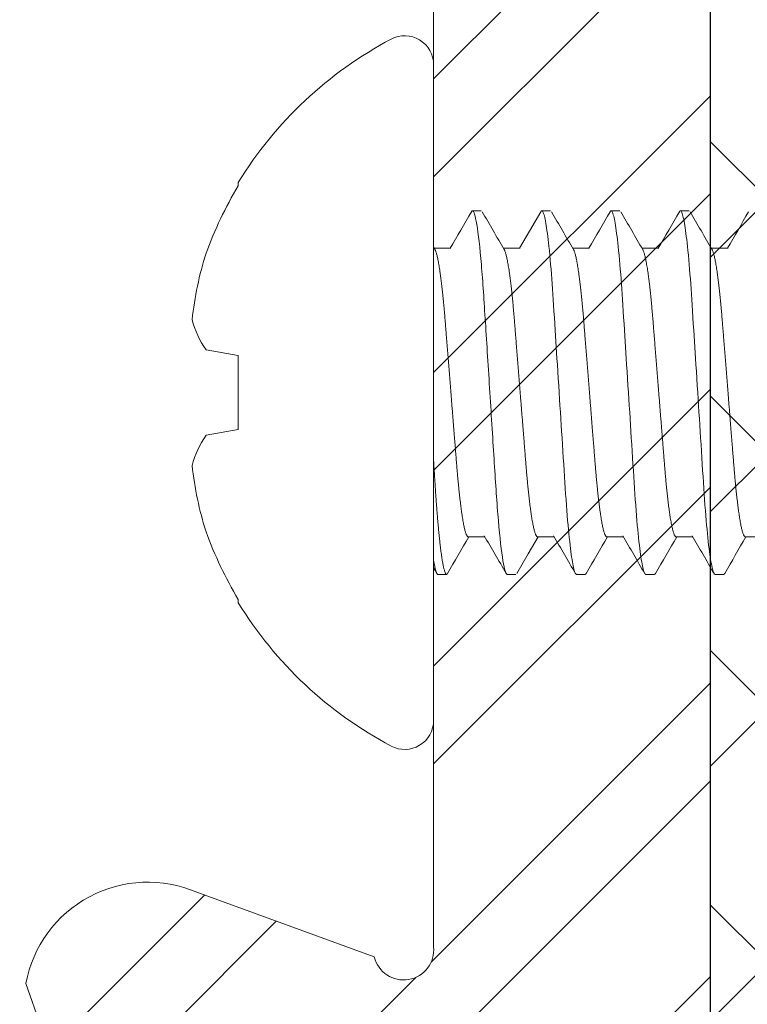
# Model space of a CAD drawing. Units: inches. Extents: x 7 to 136, y 6 to 20.
# Drawn here: x 52 to 52, y 13 to 13 of the extents above; entities that cross this region are included whole.
import ezdxf
from ezdxf import colors
from ezdxf.entities.mleader import LeaderData, LeaderLine
from ezdxf.math import Vec2, Vec3

# ---------------------------------------------------------------- set-up
doc = ezdxf.new("R2010")
doc.units = ezdxf.units.IN
doc.header["$MEASUREMENT"] = 0
doc.layers.add('Dimensions', color=6, linetype='Continuous')
doc.styles.add('STXT', font='arial.ttf', dxfattribs={"height": 4.5})

# ---------------------------------------------------------------- blocks, each defined once
blk = doc.blocks.new('panel screw')
at = {"color": 1, "linetype": 'ByBlock', "lineweight": 15}
blk.add_line((1459.2739988514, 918.0980280547574), (1459.2739988514, 917.8018203214369), dxfattribs=at)
at = {"color": 2, "linetype": 'ByBlock', "lineweight": 15}
for p, q in [((1459.185790896641, 918.0448178935085), (1459.185790896641, 918.043329027344)), ((1459.295504710084, 918.0320061891607), (1459.291594554168, 918.0320061891607)), ((1459.326785961999, 918.0320061891607), (1459.322875803791, 918.0320061891607)), ((1459.358067213914, 918.0320061891607), (1459.354157051119, 918.0320061891607)), ((1459.389348461245, 918.0320061891607), (1459.385438307621, 918.0320061891607)), ((1459.281819163803, 918.0150747149992), (1459.274286350825, 918.0150747149992)), ((1459.313100415147, 918.0150747149992), (1459.305567620144, 918.0150747149992)), ((1459.344381662475, 918.0150747149992), (1459.336848849118, 918.0150747149992)), ((1459.375662909802, 918.0150747149992), (1459.368130096449, 918.0150747149992)), ((1459.406944166305, 918.0150747149992), (1459.399411352952, 918.0150747149992)), ((1459.171297638026, 917.9692234359154), (1459.185790896641, 917.9666678833828)), ((1459.185790896641, 917.9666678833828), (1459.185790896641, 917.9331804928106)), ((1459.185790896641, 917.9331804928106), (1459.171297638026, 917.9306249402789)), ((1459.28963947621, 917.8847736611942), (1459.297172290713, 917.8847736611942)), ((1459.320920726979, 917.8847736611942), (1459.328453521983, 917.8847736611942)), ((1459.352201978894, 917.8847736611942), (1459.359734792251, 917.8847736611942)), ((1459.383483226222, 917.8847736611942), (1459.391016039579, 917.8847736611942)), ((1459.414764473549, 917.8847736611942), (1459.422297286907, 917.8847736611942)), ((1459.2759539295, 917.8678421870336), (1459.279864085845, 917.8678421870336)), ((1459.307235180127, 917.8678421870336), (1459.311145336043, 917.8678421870336)), ((1459.338516427455, 917.8678421870336), (1459.342426585663, 917.8678421870336)), ((1459.369797683958, 917.8678421870336), (1459.373707837578, 917.8678421870336)), ((1459.401078931285, 917.8678421870336), (1459.404989084909, 917.8678421870336)), ((1459.185790896641, 917.8565193488494), (1459.185790896641, 917.8550304826858))]:
    blk.add_line(p, q, dxfattribs=at)
at = {"color": 2, "linetype": 'ByBlock', "lineweight": 15, "flags": 128}
for points in [[(1459.322412438734, 918.0315968324367), (1459.317282734606, 918.0227617906821), (1459.312812664339, 918.0150747149992)], [(1459.274592454327, 918.0145487485452), (1459.2740760864, 918.0154360046754), (1459.274002443683, 918.0155625654825)], [(1459.311608698801, 917.8682515437567), (1459.31673840752, 917.8770865855113), (1459.321208477788, 917.8847736611942)], [(1459.273996448832, 917.8708260785088), (1459.274035713242, 917.8707584350459), (1459.274734195693, 917.869554965001), (1459.275490492761, 917.8682516722174)]]:
    blk.add_lwpolyline(points, dxfattribs=at)
at = {"color": 1, "linetype": 'ByBlock', "lineweight": 15, "flags": 128}
for points in [[(1459.322412067118, 918.0315853077236), (1459.322538237957, 918.031785898298), (1459.322709429503, 918.0319515935826), (1459.322875803791, 918.0320061891607), (1459.323029639447, 918.0319594480052), (1459.323187608767, 918.0318176830178), (1459.323349523653, 918.0315788021326), (1459.323515177646, 918.0312409977305), (1459.323684332179, 918.0308027741685), (1459.323856734922, 918.0302629936568), (1459.324032119774, 918.0296208670825), (1459.324195259618, 918.028941982544), (1459.324360427298, 918.0281767177084), (1459.324527384244, 918.0273253111454), (1459.324695864361, 918.0263883042207), (1459.324865615316, 918.0253664998127), (1459.325036366427, 918.0242610081832), (1459.325207842419, 918.0230732056925), (1459.325379768023, 918.0218047577337), (1459.325551863378, 918.0204575866219), (1459.325723839447, 918.0190338807688), (1459.325895425547, 918.0175360809171), (1459.326066341819, 918.0159668572041), (1459.326266537839, 918.0140296592981), (1459.326464981295, 918.0120023557492), (1459.326661240924, 918.0098903740009), (1459.326854908417, 918.0076994442943), (1459.32703151364, 918.0056063094898), (1459.32720526521, 918.0034555511174), (1459.327375883273, 918.001252179125), (1459.327543106316, 917.9990012768649), (1459.327706695771, 917.9967079827438), (1459.32786643142, 917.9943774351705), (1459.328022106809, 917.9920147679632), (1459.328190330009, 917.9893753103534), (1459.328362792392, 917.9866600337082), (1459.328540090381, 917.9838686719322), (1459.328721944123, 917.9810055812022), (1459.328908046224, 917.9780755856555), (1459.329066134829, 917.9755866145615), (1459.329226737587, 917.9730581304921), (1459.329389625098, 917.9704936133412), (1459.329554567972, 917.9678967265181), (1459.329721327642, 917.9652713008891), (1459.329889642595, 917.9626213118381), (1459.330089664276, 917.9594721712483), (1459.330291053138, 917.9563015359445), (1459.330493354988, 917.9531164806986), (1459.330696115623, 917.9499241880967), (1459.330883809711, 917.9469691786571), (1459.331071136774, 917.9440199103565), (1459.331257734364, 917.941082086767), (1459.331443249219, 917.938161339207), (1459.331627328072, 917.9352631868751), (1459.331809631425, 917.9323930078954), (1459.331989828945, 917.9295560026112), (1459.332185230647, 917.9264795716317), (1459.332377301558, 917.9234556418705), (1459.332565656303, 917.9204901591993), (1459.332749950787, 917.9175886496978), (1459.332929854685, 917.9147561990148), (1459.333105083548, 917.9119974317164), (1459.333275366698, 917.9093164929373), (1459.333444112912, 917.9066992176477), (1459.333617740613, 917.9041183057661), (1459.333796135103, 917.9015798545624), (1459.333975717851, 917.8991346700395), (1459.33415932874, 917.8967435213754), (1459.334346646629, 917.894412831577), (1459.334537327417, 917.8921489318991), (1459.334716492667, 917.8901183205007), (1459.334897905974, 917.88815497636), (1459.335081246183, 917.8862634689876), (1459.335266173792, 917.8844481522674), (1459.335452335534, 917.8827131323369), (1459.335639387326, 917.8810622400633), (1459.335826962131, 917.8794990080996), (1459.335999057483, 917.8781457901841), (1459.336171006027, 917.8768711348457), (1459.336342527899, 917.8756769873389), (1459.336513343238, 917.874565026822), (1459.336683185949, 917.8735366571809), (1459.336851776177, 917.8725930116179), (1459.337018856997, 917.8717349067738), (1459.337184171487, 917.8709629161303), (1459.337347481083, 917.8702773057839), (1459.337508542623, 917.8696780482069), (1459.337667140484, 917.8691648681288), (1459.337823059032, 917.8687372241802), (1459.33800310974, 917.8683418971441), (1459.338178866208, 917.8680624778954), (1459.338350053167, 917.8678967826108), (1459.338516427455, 917.8678421870336), (1459.338516427455, 917.8678421870336)], [(1459.353693135519, 918.0315850232755), (1459.353819485284, 918.031785898298), (1459.353990676831, 918.0319515935826), (1459.354157051119, 918.0320061891607), (1459.354310891362, 918.0319594480052), (1459.354468860685, 918.0318176830178), (1459.354630775568, 918.0315788021326), (1459.354796424974, 918.0312409977305), (1459.354965579507, 918.0308027741685), (1459.355137982249, 918.0302629936568), (1459.355313367101, 918.0296208670825), (1459.355476511533, 918.028941982544), (1459.3556416838, 918.0281767177084), (1459.355808636159, 918.0273253111454), (1459.355977111689, 918.0263883042207), (1459.356146862643, 918.0253664998127), (1459.356317613754, 918.0242610081832), (1459.356489089747, 918.0230732056925), (1459.35666101535, 918.0218047577337), (1459.356833115293, 918.0204575866219), (1459.35700509595, 918.0190338807688), (1459.35717668205, 918.0175360809171), (1459.357347589146, 918.0159668572041), (1459.357547785166, 918.0140296592981), (1459.357746228623, 918.0120023557492), (1459.357942488256, 918.0098903740009), (1459.358136160332, 918.0076994442943), (1459.358312765555, 918.0056063094898), (1459.358486517129, 918.0034555511174), (1459.3586571306, 918.001252179125), (1459.358824358231, 917.9990012768649), (1459.358987943098, 917.9967079827438), (1459.359147683335, 917.9943774351705), (1459.359303358728, 917.9920147679632), (1459.359471577336, 917.9893753103534), (1459.359644044307, 917.9866600337082), (1459.359821337712, 917.9838686719322), (1459.36000319145, 917.9810055812022), (1459.360189293551, 917.9780755856555), (1459.360347382157, 917.9755866145615), (1459.360507984915, 917.9730581304921), (1459.360670872426, 917.9704936133412), (1459.3608358153, 917.9678967265181), (1459.361002574969, 917.9652713008891), (1459.36117089451, 917.9626213118381), (1459.361370916191, 917.9594721712483), (1459.361572305053, 917.9563015359445), (1459.361774602316, 917.9531164806986), (1459.361977367538, 917.9499241880967), (1459.362165057042, 917.9469691786571), (1459.362352388689, 917.9440199103565), (1459.362538986279, 917.941082086767), (1459.362724501138, 917.938161339207), (1459.362908575404, 917.9352631868751), (1459.363090878753, 917.9323930078954), (1459.363271080863, 917.9295560026112), (1459.363466477975, 917.9264795716317), (1459.363658553477, 917.9234556418705), (1459.36384690363, 917.9204901591993), (1459.364031198114, 917.9175886496978), (1459.3642111066, 917.9147561990148), (1459.364386335466, 917.9119974317164), (1459.364556618613, 917.9093164929373), (1459.364725360239, 917.9066992176477), (1459.364898992528, 917.9041183057661), (1459.365077387018, 917.9015798545624), (1459.365256965179, 917.8991346700395), (1459.365440580656, 917.8967435213754), (1459.365627903131, 917.894412831577), (1459.365818574744, 917.8921489318991), (1459.365997739995, 917.8901183205007), (1459.366179153301, 917.88815497636), (1459.366362493511, 917.8862634689876), (1459.366547421119, 917.8844481522674), (1459.366733587449, 917.8827131323369), (1459.366920634653, 917.8810622400633), (1459.367108214046, 917.8794990080996), (1459.36728030481, 917.8781457901841), (1459.367452257942, 917.8768711348457), (1459.367623779814, 917.8756769873389), (1459.367794595153, 917.874565026822), (1459.367964437864, 917.8735366571809), (1459.368133023505, 917.8725930116179), (1459.368300104325, 917.8717349067738), (1459.368465423402, 917.8709629161303), (1459.368628732998, 917.8702773057839), (1459.368789794538, 917.8696780482069), (1459.368948387812, 917.8691648681288), (1459.369104310947, 917.8687372241802), (1459.369284357068, 917.8683418971441), (1459.369460118123, 917.8680624778954), (1459.369631300495, 917.8678967826108), (1459.369797683958, 917.8678421870336), (1459.369797683958, 917.8678421870336)], [(1459.384974382847, 918.0315850232755), (1459.385100741787, 918.031785898298), (1459.385271924159, 918.0319515935826), (1459.385438307621, 918.0320061891607), (1459.385592138689, 918.0319594480052), (1459.385750108013, 918.0318176830178), (1459.385912022895, 918.0315788021326), (1459.386077672301, 918.0312409977305), (1459.386246826834, 918.0308027741685), (1459.386419238752, 918.0302629936568), (1459.386594623604, 918.0296208670825), (1459.386757758861, 918.028941982544), (1459.386922931128, 918.0281767177084), (1459.387089883487, 918.0273253111454), (1459.387258368191, 918.0263883042207), (1459.387428119149, 918.0253664998127), (1459.387598870257, 918.0242610081832), (1459.387770346249, 918.0230732056925), (1459.387942271853, 918.0218047577337), (1459.38811436262, 918.0204575866219), (1459.388286343277, 918.0190338807688), (1459.388457929377, 918.0175360809171), (1459.388628845652, 918.0159668572041), (1459.388829041673, 918.0140296592981), (1459.389027485126, 918.0120023557492), (1459.389223744758, 918.0098903740009), (1459.389417407659, 918.0076994442943), (1459.389594012882, 918.0056063094898), (1459.389767764456, 918.0034555511174), (1459.389938387107, 918.001252179125), (1459.390105605562, 917.9990012768649), (1459.390269199605, 917.9967079827438), (1459.390428930663, 917.9943774351705), (1459.390584606055, 917.9920147679632), (1459.390752824664, 917.9893753103534), (1459.390925291635, 917.9866600337082), (1459.391102594214, 917.9838686719322), (1459.391284438778, 917.9810055812022), (1459.391470550057, 917.9780755856555), (1459.391628638663, 917.9755866145615), (1459.391789232242, 917.9730581304921), (1459.391952119753, 917.9704936133412), (1459.392117071802, 917.9678967265181), (1459.392283822297, 917.9652713008891), (1459.392452141838, 917.9626213118381), (1459.392652163519, 917.9594721712483), (1459.392853552381, 917.9563015359445), (1459.393055858818, 917.9531164806986), (1459.393258614866, 917.9499241880967), (1459.39344630437, 917.9469691786571), (1459.393633636017, 917.9440199103565), (1459.39382023361, 917.941082086767), (1459.394005748465, 917.938161339207), (1459.394189831906, 917.9352631868751), (1459.394372135255, 917.9323930078954), (1459.394552328191, 917.9295560026112), (1459.394747734477, 917.9264795716317), (1459.394939800804, 917.9234556418705), (1459.395128160133, 917.9204901591993), (1459.395312445442, 917.9175886496978), (1459.395492353928, 917.9147561990148), (1459.395667582794, 917.9119974317164), (1459.395837865941, 917.9093164929373), (1459.396006607567, 917.9066992176477), (1459.396180239855, 917.9041183057661), (1459.396358634345, 917.9015798545624), (1459.396538221681, 917.8991346700395), (1459.396721827987, 917.8967435213754), (1459.396909150459, 917.894412831577), (1459.397099831247, 917.8921489318991), (1459.397278996501, 917.8901183205007), (1459.397460409804, 917.88815497636), (1459.397643750013, 917.8862634689876), (1459.397828668447, 917.8844481522674), (1459.398014834776, 917.8827131323369), (1459.398201891156, 917.8810622400633), (1459.398389461374, 917.8794990080996), (1459.398561561316, 917.8781457901841), (1459.39873350527, 917.8768711348457), (1459.398905027141, 917.8756769873389), (1459.399075842481, 917.874565026822), (1459.399245685196, 917.8735366571809), (1459.399414270832, 917.8725930116179), (1459.399581360827, 917.8717349067738), (1459.39974667073, 917.8709629161303), (1459.399909980326, 917.8702773057839), (1459.40007104187, 917.8696780482069), (1459.400229644314, 917.8691648681288), (1459.400385558274, 917.8687372241802), (1459.400565604396, 917.8683418971441), (1459.400741365454, 917.8680624778954), (1459.400912556997, 917.8678967826108), (1459.401078931285, 917.8678421870336), (1459.401078931285, 917.8678421870336)]]:
    blk.add_lwpolyline(points, dxfattribs=at)
at = {"color": 2, "linetype": 'ByBlock', "lineweight": 15}
for centre, radius, start, end in [((1459.339669298526, 917.9499241880967), 0.1807854471265793, 117.9937739970491, 148.338702843768), ((1459.260941718057, 918.0980280547574), 0.01305713333961574, 0, 117.9937739970491), ((1459.341914897515, 917.9503676908516), 0.1817044685785391, 149.2290478843925, 159.8813209199853), ((1446.118101535601, 925.6742266618203), 15.22952727310718, 329.8069821096272, 329.8788698534686), ((1472.447342812615, 925.6616782207811), 15.20449931688157, 210.1211796371692, 210.195477559664), ((1471.736267982091, 925.2303396425768), 14.3459277159761, 210.1189565545044, 210.1977038827485), ((1446.836639253099, 925.2930909037796), 14.47086548870956, 329.8051206835196, 329.8807768795739), ((1471.784729863852, 925.2403261529516), 14.36579991678902, 210.1190260298234, 210.1976626817951), ((1446.868541195261, 925.2927268004014), 14.47014589073238, 329.8051307018137, 329.8807906508993), ((1471.816011111161, 925.2403261529398), 14.3657999167649, 210.1190260298234, 210.1976626817951), ((1446.898566213309, 925.2934636348136), 14.47160226000639, 329.8051107100187, 329.8807630634176), ((1459.315470836136, 917.9668793371375), 0.1513302691722614, 162.3083150129243, 173.9388424966067), ((1459.20670271101, 917.9938892358332), 0.04314997789143756, 194.811623924946, 214.8639337444254), ((1459.20670271101, 917.9059591403611), 0.04314997789143582, 145.1360662555746, 165.1883760750541), ((1459.315470836136, 917.9329690390568), 0.1513302691722576, 186.0611575033932, 197.6916849870757), ((1459.341914897515, 917.9494806853418), 0.181704468578535, 200.1186790800147, 210.7709521155673), ((1471.794099168044, 910.6086647674892), 14.46706890995907, 149.8051107563535, 149.8807868067692), ((1446.886660248088, 910.6630633005407), 14.35875722201707, 30.11899173464988, 30.19766870246356), ((1446.186678327362, 910.2381701554959), 15.20449931671448, 30.12117963716923, 30.19547755966398), ((1471.870911405662, 910.6003849802464), 14.4835495008893, 149.8051519859469, 149.880762573689), ((1446.917310283177, 910.644519808583), 14.39566611301, 30.11907711706695, 30.19757138887175), ((1471.891730841089, 910.6064564594162), 14.47145353612306, 149.8050965941075, 149.8807703992023), ((1446.959373125319, 910.6507843522404), 14.38319666150059, 30.11904309190261, 30.19760541401624), ((1471.934742094098, 910.5996411950209), 14.48501969924563, 149.8051320309602, 149.8807349625368), ((1459.339669298526, 917.9499241880967), 0.1807854471265793, 211.661297156232, 242.0062260029508), ((1459.260941718057, 917.8018203214369), 0.01305713333961574, 242.0062260029508, 0)]:
    blk.add_arc(centre, radius, start, end, dxfattribs=at)
for points, knots in [([(1459.291130684447, 918.0315850966817), (1459.29117290947, 918.0316566062093), (1459.291273392937, 918.0318267784205), (1459.291428304088, 918.0319723180619), (1459.291539307003, 918.0319949333334), (1459.291594554168, 918.0320061891607)], [0, 0, 0, 0, 0.2668913955627747, 0.6351251471334943, 1, 1, 1, 1]), ([(1459.342426585663, 917.8678421870336), (1459.342477674571, 917.8678516122964), (1459.342580289838, 917.8678705435268), (1459.342734113819, 917.8680075533248), (1459.342837721808, 917.8681717684949), (1459.342887620085, 917.8682508555776)], [0, 0, 0, 0, 0.3394947371477725, 0.6818964144391925, 1, 1, 1, 1]), ([(1459.373707837578, 917.8678421870336), (1459.373758927108, 917.8678516122936), (1459.373861543612, 917.8678705435186), (1459.374015358429, 917.8680075533475), (1459.374118971347, 917.8681717684967), (1459.374168872, 917.8682508555776)], [0, 0, 0, 0, 0.339494736966641, 0.6818963823787633, 0.9999999999999999, 0.9999999999999999, 0.9999999999999999, 0.9999999999999999]), ([(1459.404989084909, 917.8678421870336), (1459.405040174435, 917.8678516122936), (1459.40514279094, 917.8678705435186), (1459.405296605757, 917.8680075533475), (1459.405400218675, 917.8681717684967), (1459.405450119328, 917.8682508555776)], [0, 0, 0, 0, 0.339494736966641, 0.6818963823787633, 0.9999999999999999, 0.9999999999999999, 0.9999999999999999, 0.9999999999999999])]:
    blk.add_open_spline(points, degree=3, knots=knots, dxfattribs=at)
at = {"color": 1, "linetype": 'ByBlock', "lineweight": 15}
for points, knots in [([(1459.291594554525, 918.0320061880966), (1459.292158936965, 918.0320061880966), (1459.292816814384, 918.0300084997243), (1459.294195112645, 918.0216876274899), (1459.294911689289, 918.0153730979764), (1459.295904641433, 918.0038626158375), (1459.296222086316, 917.9997002822274), (1459.296815177469, 917.991018998694), (1459.297091138571, 917.9865089688674), (1459.298020007744, 917.9718848526272), (1459.298716384885, 917.9609210908875), (1459.300113349163, 917.9389272852713), (1459.300809726308, 917.9279635235325), (1459.301738595481, 917.913339407296), (1459.302014556579, 917.9088293774712), (1459.302607647736, 917.9001480939396), (1459.302925092616, 917.8959857603304), (1459.303918044759, 917.8844752781952), (1459.304634621407, 917.8781607486862), (1459.306012919667, 917.8698398764609), (1459.306670797083, 917.8678421880932), (1459.307235179527, 917.8678421880968)], [0, 0, 0, 0, 0.125, 0.125, 0.25, 0.25, 0.3125000000000001, 0.3125000000000001, 0.375, 0.375, 0.5000000000000001, 0.5000000000000001, 0.6250000000000002, 0.6250000000000002, 0.6875000000000002, 0.6875000000000002, 0.7500000000000001, 0.7500000000000001, 0.8750000000000001, 0.8750000000000001, 1, 1, 1, 1]), ([(1459.274592613754, 918.0145406830807), (1459.274645123838, 918.0144473174505), (1459.274763156067, 918.0142374500756), (1459.274950889579, 918.0137827586022), (1459.275151223934, 918.0132098099821), (1459.275351191303, 918.0125412064881), (1459.275550057861, 918.0117878286183), (1459.275751354664, 918.0109360076012), (1459.275954626133, 918.0099869236155), (1459.276159415916, 918.0089419201286), (1459.276365249538, 918.0078028478374), (1459.276571648963, 918.0065720307493), (1459.27677812687, 918.0052522141386), (1459.276984200518, 918.0038465734096), (1459.2771881689, 918.0023674956619), (1459.277389583687, 918.0008205454196), (1459.277588027082, 917.9992114272181), (1459.277784287708, 917.9975350863288), (1459.27798306934, 917.9957501515528), (1459.278183728828, 917.9938556003963), (1459.27838555364, 917.9918513922885), (1459.27858299384, 917.9897921455986), (1459.278775652423, 917.9876843126267), (1459.278963150678, 917.9855343650097), (1459.279142001371, 917.9833873172201), (1459.27931308257, 917.9812390303014), (1459.279485865187, 917.9790826245817), (1459.279663108617, 917.9768669732812), (1459.279844982251, 917.9745943982298), (1459.280031085487, 917.9722687342701), (1459.280221105982, 917.969894171797), (1459.280414675162, 917.9674752443188), (1459.280611407743, 917.9650168011149), (1459.280810890537, 917.962523982832), (1459.281011486204, 917.9600172567716), (1459.281212714257, 917.9575026318444), (1459.281414099998, 917.954986026537), (1459.281616402641, 917.9524579765848), (1459.281824561818, 917.9498567326045), (1459.282038109839, 917.9471881451836), (1459.282256477993, 917.9444593370827), (1459.282473693998, 917.9417449208004), (1459.282689193595, 917.9390519399758), (1459.282902430161, 917.9363872513541), (1459.283108897747, 917.9338071527809), (1459.283308279577, 917.9313155936679), (1459.28350035203, 917.9289153885375), (1459.283688709245, 917.926561563615), (1459.283873014847, 917.9242585021602), (1459.284052900861, 917.9220102429827), (1459.284228234781, 917.9198204631257), (1459.284398546832, 917.9176874991545), (1459.284566898092, 917.9156011407185), (1459.284740823681, 917.9135523687173), (1459.284918079058, 917.9115495988972), (1459.285098758715, 917.9095971354218), (1459.285282370114, 917.9076991783786), (1459.28546969275, 917.9058492254035), (1459.28566549121, 917.9040040756272), (1459.285869628886, 917.9021746291755), (1459.286081872793, 917.900372851328), (1459.286296581351, 917.8986502714934), (1459.286513215702, 917.897012252417), (1459.286731214503, 917.8954637757897), (1459.286945842876, 917.8940370800447), (1459.287156514478, 917.8927297495056), (1459.287362726878, 917.8915385397058), (1459.287568164407, 917.8904401326663), (1459.287772352509, 917.8894366597069), (1459.287974818613, 917.8885297568468), (1459.288175114812, 917.8877206340676), (1459.288372798037, 917.8870099966625), (1459.288567451571, 917.8863981048298), (1459.288758680894, 917.8858847201727), (1459.288945007906, 917.8854718071843), (1459.289126179618, 917.8851557215867), (1459.289301888883, 917.8849352840589), (1459.289473280995, 917.8847987833597), (1459.289584247937, 917.8847820095325), (1459.28963947621, 917.8847736611942)], [0, 0, 0, 0, 0.01084216826838981, 0.02437103894905346, 0.0379914459044825, 0.05090780501844693, 0.06388660712441853, 0.07691817750402892, 0.08999263303538194, 0.1030998445171983, 0.1162295819108135, 0.1293714464683043, 0.14251504153687, 0.1556499184492322, 0.1687656900152249, 0.1816187049726577, 0.1944337153937188, 0.2072012719507112, 0.219912156290611, 0.2335643367693075, 0.2471290093171556, 0.2605956557911485, 0.2739542800227915, 0.2871953701816864, 0.3003099746266909, 0.312595969012045, 0.324980823466272, 0.3374771205487267, 0.3500772965052606, 0.3627733655002991, 0.3755569560557462, 0.3884192888403981, 0.4013512356825378, 0.4143433696467323, 0.4273859581555596, 0.4402351617461048, 0.4531138271854935, 0.4660122153689903, 0.4789204843000083, 0.4928595519267684, 0.5067861785009782, 0.5206879838805767, 0.5345527338153477, 0.5483683767199725, 0.5621231409479082, 0.5750259391044511, 0.587855116494865, 0.6006016933151249, 0.6132570560366017, 0.6258129857891912, 0.6382616962533048, 0.6505958324981826, 0.6628940467562398, 0.6753058700539348, 0.6878273530386706, 0.7002246386870538, 0.7127127083712794, 0.7252835507168903, 0.737928738821017, 0.751657508851613, 0.7654515497483794, 0.7792991452475053, 0.7931883930287205, 0.8071070964125113, 0.8210429358596396, 0.8341870549747314, 0.8473249187257796, 0.8604461322474415, 0.8735403396076987, 0.8865973666914165, 0.8996071902393687, 0.9125599883837137, 0.925446253017203, 0.9382567346888289, 0.9509825476177646, 0.9633904839903031, 0.9757008324682541, 0.9879062992960861, 1, 1, 1, 1]), ([(1459.305873699468, 918.0145409904671), (1459.305926264173, 918.0144475308862), (1459.3060443512, 918.0142375731884), (1459.30623213853, 918.0137827619792), (1459.306432476282, 918.0132098091635), (1459.30663243934, 918.0125412066609), (1459.306831310358, 918.0117878286201), (1459.307032602948, 918.0109360075821), (1459.307235874803, 918.0099869235892), (1459.307440666413, 918.0089419201668), (1459.307646498321, 918.007802847791), (1459.307852900223, 918.0065720307875), (1459.308059377643, 918.0052522141641), (1459.308265449064, 918.003846573336), (1459.308469419986, 918.0023674956938), (1459.308670835329, 918.0008205454824), (1459.308869275741, 917.9992114271536), (1459.309065537462, 917.997535086356), (1459.309264317642, 917.99575015148), (1459.309464980299, 917.9938556004954), (1459.309666802394, 917.9918513922066), (1459.309864245086, 917.9897921456768), (1459.310056901548, 917.9876843125794), (1459.31024440068, 917.9855343650324), (1459.310423250019, 917.9833873171265), (1459.310594335519, 917.9812390304833), (1459.310767112656, 917.9790826244089), (1459.310944360095, 917.9768669734167), (1459.311126230026, 917.9745943980779), (1459.31131233722, 917.972268734391), (1459.311502355882, 917.9698941717761), (1459.311695924971, 917.9674752443325), (1459.311892656329, 917.9650168010512), (1459.312092140692, 917.9625239828874), (1459.312292734739, 917.9600172566261), (1459.312493967664, 917.9575026320817), (1459.312695349257, 917.9549860264788), (1459.312897649925, 917.9524579763829), (1459.313105814461, 917.9498567328001), (1459.313319360306, 917.94718814516), (1459.313537728038, 917.9444593370399), (1459.313754944535, 917.9417449207676), (1459.313970446012, 917.939051940074), (1459.314183681417, 917.9363872514041), (1459.314390145024, 917.9338071525344), (1459.314589533336, 917.9313155939317), (1459.31478160101, 917.9289153884611), (1459.314969957366, 917.9265615635368), (1459.315154264274, 917.9242585021484), (1459.315334152729, 917.9220102431282), (1459.315509482483, 917.9198204630266), (1459.315679795076, 917.917687499119), (1459.315848148261, 917.9156011407731), (1459.316022072479, 917.9135523686464), (1459.316199331446, 917.91154959906), (1459.316380004977, 917.9095971351808), (1459.316563623637, 917.9076991785596), (1459.316750943901, 917.9058492254444), (1459.316946737505, 917.9040040754053), (1459.317150883799, 917.9021746294557), (1459.317363118487, 917.9003728510661), (1459.317577834572, 917.898650271618), (1459.31779446861, 917.8970122525125), (1459.318012461092, 917.8954637756233), (1459.318227094438, 917.894037080112), (1459.318437765902, 917.8927297495575), (1459.318643974202, 917.8915385396249), (1459.318849414591, 917.890440132699), (1459.319053602172, 917.889436659706), (1459.319256067516, 917.8885297568086), (1459.319456367277, 917.8877206341003), (1459.319654050712, 917.8870099966898), (1459.319848699899, 917.8863981047889), (1459.320039932685, 917.8858847201991), (1459.320226257005, 917.8854718071725), (1459.32040742923, 917.8851557215885), (1459.320583139044, 917.8849352840625), (1459.320754528482, 917.8847987833551), (1459.320865497615, 917.8847820095307), (1459.320920726979, 917.8847736611942)], [0, 0, 0, 0, 0.01085329444823939, 0.02438201286918096, 0.03800226708857703, 0.05091848029764699, 0.0638971370362443, 0.07692856003275982, 0.09000286844040037, 0.1031099328917241, 0.1162395224234382, 0.1293812396788398, 0.1425246867873273, 0.1556594154899242, 0.1687750401031112, 0.1816279106002679, 0.1944427761866471, 0.2072101891294988, 0.2199209303801073, 0.2335729578511408, 0.247137477488669, 0.2606039728100114, 0.2739624464591762, 0.2872033876774515, 0.3003178446045938, 0.3126037013998415, 0.3249884157212509, 0.3374845726602808, 0.3500846064587128, 0.3627805332938248, 0.3755639798350355, 0.3884261677169936, 0.4013579688709765, 0.4143499569218854, 0.4273923987229121, 0.4402414587014428, 0.4531199783522249, 0.4660182209862078, 0.4789263458813837, 0.4928652564842113, 0.5067917261748361, 0.5206933754128386, 0.5345579698513916, 0.5483734568962773, 0.5621280657270673, 0.5750307198676405, 0.5878597520654895, 0.6006061850706934, 0.6132614058705903, 0.6258171948131398, 0.6382657644172646, 0.6505997619232718, 0.6628978382522089, 0.6753095219371811, 0.687830864496948, 0.7002280098395675, 0.712715940357586, 0.7252866408611975, 0.7379316858359575, 0.751660302792302, 0.7654541871638864, 0.7793016282755088, 0.7931907198253905, 0.8071092652572812, 0.8210449488774114, 0.8341889201426492, 0.8473266351860529, 0.8604477015784361, 0.873541761650265, 0.8865986418637717, 0.8996083199828735, 0.9125609724294127, 0.9254470912202681, 0.9382574292362654, 0.9509830985851452, 0.9633908953886823, 0.975701105395336, 0.9879064345169327, 1, 1, 1, 1]), ([(1459.337155134897, 918.0145406463771), (1459.337207637873, 918.014447291639), (1459.337325662917, 918.0142374331181), (1459.337513388633, 918.0137827584567), (1459.337713724766, 918.0132098100212), (1459.337913692842, 918.0125412064917), (1459.338112559202, 918.0117878286501), (1459.338313851789, 918.0109360075185), (1459.338517128377, 918.0099869236938), (1459.338721914715, 918.0089419200949), (1459.338927749279, 918.0078028478692), (1459.339134145797, 918.0065720306584), (1459.339340628416, 918.0052522142441), (1459.339546698098, 918.0038465733096), (1459.339750670781, 918.0023674957865), (1459.339952080903, 918.0008205453205), (1459.340150526703, 917.9992114272618), (1459.34034678575, 917.9975350862442), (1459.340545571395, 917.9957501516647), (1459.340746228449, 917.993855600369), (1459.340948053668, 917.9918513923449), (1459.341145489605, 917.9897921453785), (1459.341338156191, 917.9876843128777), (1459.341525648972, 917.9855343649069), (1459.341704499991, 917.9833873171474), (1459.341875584978, 917.9812390304733), (1459.342048362578, 917.9790826244289), (1459.342225608663, 917.9768669732939), (1459.342407483626, 917.974594398298), (1459.342593585698, 917.9722687342583), (1459.34278360608, 917.9698941718179), (1459.342977173445, 917.9674752441897), (1459.34317391002, 917.9650168013013), (1459.343373388907, 917.962523982721), (1459.343573985912, 917.9600172568071), (1459.343775212539, 917.957502631707), (1459.343976602675, 917.9549860267189), (1459.344178902833, 917.9524579765848), (1459.344387060661, 917.9498567325873), (1459.344600605964, 917.9471881449053), (1459.344818983198, 917.9444593375401), (1459.345036189628, 917.9417449204702), (1459.345251694518, 917.939051940165), (1459.345464926282, 917.9363872511012), (1459.345671400803, 917.9338071530528), (1459.345870776906, 917.9313155934296), (1459.346062855275, 917.9289153887421), (1459.346251208117, 917.9265615634558), (1459.346435518477, 917.924258502404), (1459.346615396702, 917.9220102427089), (1459.346790736447, 917.9198204632567), (1459.346961046591, 917.9176874990917), (1459.347129399743, 917.9156011407485), (1459.347303326562, 917.9135523688665), (1459.347480575052, 917.9115495986607), (1459.347661260501, 917.909597135571), (1459.347844869288, 917.9076991783732), (1459.348032189682, 917.9058492252743), (1459.348227993079, 917.9040040757709), (1459.348432126921, 917.90217462907), (1459.348644374157, 917.9003728514172), (1459.348859080183, 917.8986502714524), (1459.349075714479, 917.8970122523797), (1459.349293716048, 917.8954637758907), (1459.349508340303, 917.8940370799837), (1459.349719012091, 917.8927297494592), (1459.349925227605, 917.8915385397322), (1459.350130666204, 917.8904401326863), (1459.350334853789, 917.8894366597006), (1459.350537320905, 917.8885297568868), (1459.350737613582, 917.8877206340348), (1459.350935296185, 917.8870099966307), (1459.351129955649, 917.8863981049017), (1459.35132117564, 917.8858847200972), (1459.351507513398, 917.8854718072553), (1459.351688672134, 917.8851557215276), (1459.351864395165, 917.8849352841025), (1459.352035772506, 917.8847987833351), (1459.352146746904, 917.8847820095252), (1459.352201978894, 917.8847736611942)], [0, 0, 0, 0, 0.01084072961212141, 0.02436961987342603, 0.03799004709586327, 0.05090642526274067, 0.06388524594878017, 0.07691683446906439, 0.08999130986457547, 0.1030985398765386, 0.1162282961789225, 0.1293701794303101, 0.1425137944144525, 0.1556486899529964, 0.1687644811594722, 0.1816175139913797, 0.1944325432665347, 0.2072001183797271, 0.2199110219818175, 0.233563221968182, 0.2471279139008166, 0.2605945794052055, 0.2739532244378993, 0.2871943330038678, 0.300308956509467, 0.3125949693583797, 0.3249798409891321, 0.3374761566530373, 0.3500763513492299, 0.3627724385798692, 0.3755560474950778, 0.3884183987511979, 0.4013503650631546, 0.4143425172289911, 0.4273851246937462, 0.440234346959156, 0.4531130320409238, 0.4660114385070324, 0.4789197255021089, 0.4928588131555178, 0.5067854615931502, 0.5206872855605188, 0.5345520561056968, 0.5483677186334505, 0.5621225039832944, 0.5750253202209443, 0.5878545171424293, 0.600601112051489, 0.6132564935966738, 0.6258124403269523, 0.6382611697162257, 0.6505953238873763, 0.6628935564251897, 0.6753053977620667, 0.6878268976816231, 0.7002242022046464, 0.7127122896041482, 0.7252831497794796, 0.7379283571536503, 0.7516571466868042, 0.7654512080865837, 0.7792988232531866, 0.7931880912208529, 0.807106815296996, 0.821042674069874, 0.8341868122884568, 0.8473246960620798, 0.8604459291168728, 0.87354015550808, 0.8865972015687105, 0.8996070431145713, 0.9125598600843439, 0.9254461443398052, 0.9382566433059683, 0.9509824760368552, 0.963390428726773, 0.9757007967849699, 0.9879062792786433, 0.9999999999999999, 0.9999999999999999, 0.9999999999999999, 0.9999999999999999]), ([(1459.36843637305, 918.0145406739048), (1459.368488880442, 918.0144473109149), (1459.368606908989, 918.0142374452653), (1459.368794640886, 918.0137827586295), (1459.368994975997, 918.0132098099621), (1459.369194947016, 918.01254120659), (1459.369393802615, 918.0117878284718), (1459.369595108041, 918.0109360077249), (1459.369798371361, 918.0099869234664), (1459.370003170585, 918.0089419203287), (1459.370208994216, 918.0078028477292), (1459.370415394184, 918.0065720306984), (1459.370621873917, 918.0052522141023), (1459.370827951727, 918.0038465734533), (1459.371031922208, 918.0023674957656), (1459.371233333088, 918.0008205453332), (1459.371431778029, 917.99921142723), (1459.371628039731, 917.997535086437), (1459.371826815386, 917.9957501513145), (1459.372027482539, 917.9938556005764), (1459.372229304961, 917.9918513923112), (1459.372426741847, 917.9897921453967), (1459.372619407426, 917.9876843128359), (1459.372806903255, 917.9855343651407), (1459.372985743383, 917.9833873167236), (1459.373156841059, 917.9812390309189), (1459.373329605976, 917.9790826239832), (1459.373506863023, 917.9768669735531), (1459.373688734333, 917.9745943982161), (1459.373874839988, 917.9722687345366), (1459.374064849599, 917.9698941713195), (1459.374258429154, 917.9674752446963), (1459.374455155084, 917.9650168010176), (1459.374654636886, 917.9625239827692), (1459.374855232916, 917.9600172567825), (1459.3750564605, 917.957502631757), (1459.375257847794, 917.9549860264206), (1459.375460158422, 917.9524579771223), (1459.375668304259, 917.9498567320452), (1459.375881859829, 917.9471881451827), (1459.376100235833, 917.9444593377193), (1459.376317436661, 917.9417449203238), (1459.376532937822, 917.9390519396202), (1459.376746190017, 917.9363872521208), (1459.376952641844, 917.9338071522352), (1459.377152033561, 917.9313155940044), (1459.377344098702, 917.9289153882401), (1459.37753246184, 917.926561563695), (1459.377716771505, 917.9242585025768), (1459.377896642392, 917.9220102425015), (1459.378071984735, 917.9198204633158), (1459.37824229175, 917.917687498868), (1459.378410654852, 917.9156011411242), (1459.37858457234, 917.9135523686828), (1459.37876182071, 917.9115495984724), (1459.378942516018, 917.9095971359584), (1459.379126112894, 917.907699177983), (1459.379313443795, 917.9058492254853), (1459.379509244482, 917.90400407574), (1459.379713378432, 917.9021746290518), (1459.379925628229, 917.9003728516027), (1459.380140323792, 917.8986502711232), (1459.380356970043, 917.8970122526944), (1459.380574961597, 917.8954637757388), (1459.380789586543, 917.89403707988), (1459.381000265097, 917.892729749562), (1459.381206480626, 917.8915385398241), (1459.381411912564, 917.8904401326008), (1459.381616099392, 917.8894366596114), (1459.381818576119, 917.8885297570523), (1459.382018858509, 917.887720633943), (1459.382216545313, 917.8870099966616), (1459.382411198225, 917.8863981047789), (1459.382602440113, 917.8858847202864), (1459.382788751976, 917.8854718070943), (1459.382969937433, 917.8851557216485), (1459.383145634099, 917.8849352840225), (1459.383317035612, 917.8847987833742), (1459.383427999484, 917.8847820095361), (1459.383483226222, 917.8847736611942)], [0, 0, 0, 0, 0.0108417807236747, 0.02437065663065064, 0.03799106940163728, 0.0509074338640693, 0.06388623896725412, 0.07691781548769815, 0.08999227517228124, 0.1030994931251493, 0.1162292336426333, 0.1293711029503117, 0.1425147039889075, 0.1556495874466774, 0.168765364737128, 0.1816183839318004, 0.1944333996100425, 0.2072009611766715, 0.2199118494903821, 0.233564036774174, 0.2471287143144938, 0.2605953655305754, 0.2739539963895729, 0.2871950909065528, 0.300309698855897, 0.3125957002885645, 0.3249805571319205, 0.3374768612150797, 0.3500770425423017, 0.3627731163022272, 0.3755567098959491, 0.3884190492847895, 0.4013510000765913, 0.4143431384575851, 0.4273857320839639, 0.4402349407161817, 0.4531136121334969, 0.466012006769191, 0.4789202782107019, 0.4928593529322551, 0.5067859865935321, 0.5206877939630002, 0.5345525497974764, 0.5483682013174652, 0.562122968454437, 0.5750257727931125, 0.5878549543320403, 0.6006015374644453, 0.6132569055821055, 0.6258128372958202, 0.6382615534768297, 0.6505956945612821, 0.6628939156733058, 0.6753057421866461, 0.687827228820728, 0.7002245219032549, 0.7127125943138775, 0.7252834429136876, 0.7379286368711289, 0.7516574118378582, 0.765451458601959, 0.7792990572423378, 0.7931883123179814, 0.8071070197738315, 0.8210428637605818, 0.8341869898911596, 0.847324859725317, 0.8604460770066054, 0.8735402895046679, 0.8865973235455238, 0.8996071494670084, 0.9125599526936735, 0.9254462232766195, 0.9382567121815241, 0.9509825279264045, 0.9633904708836696, 0.9757008225033609, 0.9879062953643675, 1, 1, 1, 1]), ([(1459.399717620377, 918.0145406739048), (1459.399770127791, 918.0144473109158), (1459.399888156382, 918.0142374452662), (1459.40007588789, 918.0137827586213), (1459.400276224522, 918.0132098099921), (1459.400476190149, 918.0125412064253), (1459.400675065823, 918.0117878287883), (1459.40087635089, 918.010936007523), (1459.40107962074, 918.0099869235273), (1459.401284414231, 918.0089419200995), (1459.401490254364, 918.0078028479729), (1459.401696648874, 918.0065720306275), (1459.401903133989, 918.0052522143833), (1459.402109195675, 918.0038465731677), (1459.402313170427, 918.0023674958029), (1459.402514580179, 918.0008205453232), (1459.402713025422, 917.9992114272327), (1459.402909287041, 917.9975350864361), (1459.403108062725, 917.9957501513145), (1459.403308729838, 917.9938556005745), (1459.403510552384, 917.9918513923167), (1459.403707988829, 917.9897921453758), (1459.403900656038, 917.9876843129141), (1459.404088145864, 917.985534364675), (1459.404267007751, 917.9833873175703), (1459.404438080062, 917.9812390300276), (1459.404610870333, 917.9790826248736), (1459.404788105483, 917.9768669730365), (1459.404969984003, 917.9745943983744), (1459.405156082867, 917.9722687340027), (1459.405346112599, 917.9698941722318), (1459.405539673102, 917.967475244227), (1459.405736400211, 917.9650168006128), (1459.405935896637, 917.962523983254), (1459.406136487793, 917.9600172566561), (1459.406337720236, 917.9575026322545), (1459.406539092823, 917.9549860259967), (1459.406741402639, 917.9524579766285), (1459.406949566954, 917.9498567330293), (1459.407163103711, 917.9471881446625), (1459.407381481225, 917.9444593373237), (1459.407598695267, 917.9417449207331), (1459.407814196853, 917.9390519400513), (1459.408027434256, 917.9363872516469), (1459.408233889932, 917.9338071522934), (1459.408433280751, 917.9313155939926), (1459.408625345855, 917.9289153882291), (1459.408813709997, 917.9265615637505), (1459.408998015737, 917.9242585021639), (1459.409177901245, 917.9220102428635), (1459.409353243809, 917.9198204636614), (1459.40952353568, 917.9176874984742), (1459.409691904209, 917.915601141246), (1459.409865814941, 917.913552368218), (1459.410043085056, 917.9115495992955), (1459.41022375493, 917.9095971351107), (1459.410407377174, 917.9076991787833), (1459.41059468664, 917.9058492250579), (1459.410790492868, 917.9040040758036), (1459.410994626567, 917.9021746290882), (1459.411206871249, 917.9003728512334), (1459.411421587727, 917.8986502717817), (1459.411638210098, 917.8970122520659), (1459.411856221595, 917.8954637760398), (1459.412070845457, 917.8940370800947), (1459.412281509416, 917.8927297493292), (1459.41248772882, 917.8915385398577), (1459.412693159451, 917.8904401325872), (1459.412897347614, 917.8894366596332), (1459.41309982034, 917.8885297568913), (1459.413300117412, 917.8877206340785), (1459.413497804275, 917.8870099967635), (1459.413692442489, 917.8863981046725), (1459.413883688259, 917.8858847203019), (1459.414069999089, 917.8854718070907), (1459.414251184819, 917.8851557216494), (1459.414426881413, 917.8849352840225), (1459.414598282947, 917.8847987833742), (1459.414709246816, 917.8847820095361), (1459.414764473549, 917.8847736611942)], [0, 0, 0, 0, 0.01084178072432239, 0.02437065663210655, 0.03799106940390687, 0.0509074338671105, 0.0638862425954262, 0.07691781546300036, 0.08999227514836451, 0.1030994931020155, 0.1162292373284398, 0.1293711066369033, 0.1425147076762844, 0.1556495874238377, 0.1687653647150718, 0.181618383910512, 0.1944333995895197, 0.2072009611569114, 0.2199118494713814, 0.2335640367559889, 0.2471287142971191, 0.2605953655140051, 0.2739539963738007, 0.2871950908915716, 0.3003097021246781, 0.3125957003193746, 0.3249805604572867, 0.3374768611852206, 0.3500770425131953, 0.3627731162738793, 0.3755567133842294, 0.3884190492141953, 0.4013510000067697, 0.4143431420203683, 0.4273857356475262, 0.4402349442805116, 0.4531136119998838, 0.4660120066363483, 0.4789202817940806, 0.4928593528011116, 0.5067859864632206, 0.5206877975293266, 0.5345525533646308, 0.548368201234612, 0.5621229683724055, 0.5750257727118518, 0.587854954251546, 0.6006015373847127, 0.6132569055031288, 0.6258128406067185, 0.6382615567884717, 0.6505956946081802, 0.6628939157209386, 0.6753057422350204, 0.6878272322398719, 0.7002245218967728, 0.7127125977858965, 0.7252834428618503, 0.737928636820047, 0.7516574117875964, 0.7654514585525212, 0.7792990608612143, 0.7931883122483837, 0.8071070234097955, 0.8210428673973783, 0.8341869898125889, 0.847324859647531, 0.8604460769296033, 0.8735402894284481, 0.886597323470084, 0.8996071530339174, 0.9125599562613564, 0.9254462232721657, 0.9382567121778356, 0.9509825279234763, 0.9633904708814826, 0.9757008225019093, 0.987906295363645, 1, 1, 1, 1]), ([(1459.2739988514, 917.919143437698), (1459.274058444407, 917.9182052813585), (1459.274177157335, 917.9163364163178), (1459.274350783264, 917.9136017249784), (1459.274520387538, 917.9109356922154), (1459.274684632746, 917.9083342179065), (1459.274851206494, 917.9057843702203), (1459.275019196768, 917.9033243642925), (1459.275188013213, 917.900951851635), (1459.275357293234, 917.8986690183101), (1459.275530060724, 917.8964347802075), (1459.275706053981, 917.8942544308729), (1459.275884196188, 917.8921424790897), (1459.276064148678, 917.8901029609196), (1459.276245564615, 917.8881396065199), (1459.276428903173, 917.8862480979797), (1459.276613829403, 917.884432777757), (1459.276799994619, 917.8826977598574), (1459.276987044923, 917.8810468736174), (1459.277169408517, 917.8795270771852), (1459.277346713861, 917.8781328825235), (1459.277518661584, 917.8768582287248), (1459.277690183186, 917.8756640837546), (1459.277861000548, 917.8745521228693), (1459.278030839305, 917.873523750015), (1459.27819943125, 917.8725801068176), (1459.278366512342, 917.8717219931168), (1459.278531830474, 917.8709499979332), (1459.278695139743, 917.8702643843599), (1459.278856203924, 917.8696651171085), (1459.279014803411, 917.8691519266185), (1459.279179908459, 917.8686990716142), (1459.279350792604, 917.8683239080974), (1459.279526502101, 917.8680444360189), (1459.27969789059, 917.8678788733241), (1459.27985997259, 917.8678249629111), (1459.280017789417, 917.8678747942349), (1459.28017246876, 917.8680074768954), (1459.280276951264, 917.8681738477935), (1459.280327721586, 917.8682546910313)], [0, 0, 0, 0, 0.02887656482645324, 0.05752389045826752, 0.08592535374067582, 0.1140773442250119, 0.142328736089209, 0.1708351513718354, 0.197931973806256, 0.2252270719090207, 0.2527055194840265, 0.2803517355789307, 0.3081495706274837, 0.3357165940941576, 0.3633983208550587, 0.3911776988450594, 0.4190372313984009, 0.4469592460134064, 0.4749257588281382, 0.5029185368050686, 0.5285863611222813, 0.5542468529825775, 0.5798859667745321, 0.6054896800166658, 0.6310441685401881, 0.6565356177779383, 0.6819506442915605, 0.7072758700700785, 0.7324983310942373, 0.7576054487470437, 0.7825848891323174, 0.8074247242727965, 0.8365049975209021, 0.8653574973061372, 0.8939651428047821, 0.9223118394279205, 0.9485411355362197, 0.974995018517592, 1, 1, 1, 1])]:
    blk.add_open_spline(points, degree=3, knots=knots, dxfattribs=at)
at = {"color": 2, "linetype": 'ByBlock', "lineweight": 15}
blk.add_open_spline([(1459.2739988514, 917.8742665046857), (1459.274703705709, 917.8699286982164), (1459.275377635986, 917.8678421880968), (1459.275953929522, 917.8678421880968)], degree=3, dxfattribs=at)
blk = doc.blocks.new('FM-022')
h = blk.add_hatch()
h.set_pattern_fill('ANSI32', color=8, scale=0.25)
h.set_pattern_definition([(45, (0, 0.03002266170985735), (-0.06629126073623882, 0.06629126073623884), []), (45, (0.04419417375000023, 0.03002266170985735), (-0.06629126073623882, 0.06629126073623884), [])])
h.paths.add_polyline_path([(40.21955517083799, -3.548229583795774), (40.21955517083799, -3.2163726053763), (40.12555517083799, -3.2163726053763, 0.4142135623730951), (40.09455517083799, -3.2473726053763), (40.09455517083799, -3.745768614582505, -0.9362513059832298), (40.06777441256575, -3.750330618877148), (39.98768845891905, -3.721181715566925, 0.4819113069484882), (39.91048385079316, -3.762388611630652), (39.92640075479839, -3.807843185688403, 0.8443267697308094), (39.95555787219461, -3.80288576427906), (39.95555787219461, -3.794007893677722, -0.3241152906426417), (39.96588110831817, -3.779755599839745), (40.05311344243682, -3.811505572924497, 0.1826758136816023), (40.06725450807065, -3.811331611033638, -0.5284096581977085), (40.09455517083799, -3.829951501558497, -0.4994837045580514), (40.09455517083799, -4.044779385061863, -0.5284096581977165), (40.06725450807065, -4.063399275586723, 0.1826758136816076), (40.05311344243682, -4.063225313695865), (39.9833016790626, -4.088634717565717, -0.7546956959934007), (39.95555787219461, -4.080722992942629), (39.95555787219461, -4.071845122341291, 0.8443267697308139), (39.92640075479839, -4.066887700931948), (39.91048385079316, -4.112342274989699, 0.4819113069476392), (39.9876884589189, -4.153549171053488), (40.06777441256575, -4.124400267743213, -0.9362513059832467), (40.09455517083799, -4.128962272037857), (40.09455517083799, -4.627358281244051, 0.414213562373095), (40.12555517083799, -4.658358281244051), (40.21955517083799, -4.658358281244052)])
h = blk.add_hatch()
h.set_pattern_fill('ANSI32', color=8, scale=0.25)
h.set_pattern_definition([(45, (0, 0), (-0.06629126073623884, 0.06629126073623884), []), (45, (0.04419417375, 0), (-0.06629126073623884, 0.06629126073623884), [])])
edge = h.paths.add_edge_path(flags=0)
edge.add_arc((40.13705517083799, -3.799276046415867), 0.02000000000000396, 249.9999999999755, 359.9999999999873)
edge.add_arc((40.13705517083799, -3.799276046415871), 0.01999999999999602, -110.0000000000071, 0, ccw=False)
edge = h.paths.add_edge_path(flags=17)
edge.add_arc((40.13705517083799, -3.799276046415867), 0.02000000000000396, 249.9999999999755, 359.9999999999873)
edge.add_line((40.13021476797147, -3.818069898831588), (39.94122970003754, -3.749284959382861))
edge.add_arc((39.93267919645439, -3.77277727490251), 0.02500000000000149, 69.99999999999427, 199.2988081895589)
edge.add_line((39.90908400079404, -3.781039643918079), (39.92500090479928, -3.826494217975828))
edge.add_arc((39.93915802219549, -3.821536796566487), 0.0149999999999948, 199.2988081895641, 359.9999999999966)
edge.add_line((39.95415802219549, -3.821536796566487), (39.95415802219549, -3.812658925965149))
edge.add_arc((39.9691580221955, -3.812658925965149), 0.01500000000000767, 70.00000000002012, 179.9999999999983, ccw=False)
edge.add_line((39.97428832434538, -3.79856353665336), (40.12561344243681, -3.85364137533546))
edge.add_arc((40.13245384530332, -3.834847522919728), 0.02000000000001162, 250.0000000000268, 276.6055364219858)
edge.add_arc((40.13705517083798, -3.87458198910873), 0.019999999999997, -1.3073986337985843e-12, 96.60553642195049, ccw=False)
edge.add_line((40.15705517083799, -3.87458198910873), (40.15705517083799, -4.037450962086474))
edge.add_arc((40.13705517083798, -4.037450962086472), 0.02000000000000313, 263.39446357803087, 359.9999999999924, ccw=False)
edge.add_arc((40.13245384530332, -4.077185428275446), 0.0199999999999815, 83.39446357802386, 109.9999999999837)
edge.add_line((40.12561344243682, -4.058391575859744), (39.97428832434537, -4.113469414541845))
edge.add_arc((39.9691580221955, -4.099374025230056), 0.01499999999999871, 180.0000000000034, 289.9999999999799, ccw=False)
edge.add_line((39.95415802219549, -4.099374025230057), (39.95415802219549, -4.090496154628719))
edge.add_arc((39.93915802219549, -4.090496154628719), 0.01500000000000767, 0, 160.7011918104328)
edge.add_line((39.92500090479928, -4.085538733219376), (39.90908400079404, -4.130993307277126))
edge.add_arc((39.93267919645439, -4.139255676292694), 0.02499999999999794, 160.701191810442, 290.0000000000047)
edge.add_line((39.94122970003754, -4.162747991812344), (40.13021476797147, -4.093963052363615))
edge.add_arc((40.13705517083799, -4.112756904779335), 0.02000000000000479, 5.115907697472721e-12, 110.00000000002359, ccw=False)
edge.add_line((40.15705517083799, -4.112756904779333), (40.15705517083799, -4.392191070961056))
edge.add_line((40.15705517083799, -4.392191070961056), (40.15705517083799, -4.627358279423726))
edge.add_arc((40.18805517083799, -4.627358279423722), 0.03100000000000591, 180.0000000000066, 270)
edge.add_line((40.18805517083799, -4.658358279423726), (40.21955517083799, -4.658358279423727))
edge.add_line((40.21955517083799, -4.658358279423727), (40.21955517083799, -3.85949673770595))
edge.add_line((40.21955517083799, -3.85949673770595), (40.21955517083799, -3.246395267086157))
edge.add_line((40.21955517083799, -3.246395267086157), (40.18805517083799, -3.246395267086157))
edge.add_arc((40.188055170838, -3.277395267086161), 0.03100000000000591, 90.00000000001316, 179.9999999999943)
edge.add_line((40.15705517083799, -3.799276046415871), (40.15705517083799, -3.277395267086157))
edge = h.paths.add_edge_path(flags=17)
edge.add_line((40.15705517083799, -3.799276046415871), (40.15705517083799, -3.277395267086157))
edge.add_arc((40.188055170838, -3.277395267086161), 0.03100000000000591, 90.00000000001316, 179.9999999999943)
edge.add_line((40.18805517083799, -3.246395267086157), (40.21955517083799, -3.246395267086157))
edge.add_line((40.21955517083799, -3.246395267086157), (40.21955517083799, -3.85949673770595))
edge.add_line((40.21955517083799, -3.85949673770595), (40.21955517083799, -4.658358279423727))
edge.add_line((40.18805517083799, -4.658358279423726), (40.21955517083799, -4.658358279423727))
edge.add_arc((40.18805517083799, -4.627358279423722), 0.03100000000000591, 180.0000000000066, 270)
edge.add_line((40.15705517083799, -4.392191070961056), (40.15705517083799, -4.627358279423726))
edge.add_line((40.15705517083799, -4.112756904779333), (40.15705517083799, -4.392191070961056))
edge.add_arc((40.13705517083799, -4.112756904779335), 0.02000000000000479, 5.088887490342639e-12, 110.0000000000237)
edge.add_line((39.94122970003754, -4.162747991812344), (40.13021476797147, -4.093963052363615))
edge.add_arc((39.93267919645439, -4.139255676292694), 0.02499999999999794, 160.701191810442, 290.0000000000047)
edge.add_line((39.92500090479928, -4.085538733219376), (39.90908400079404, -4.130993307277126))
edge.add_arc((39.93915802219549, -4.090496154628719), 0.01500000000000767, 0, 160.7011918104328)
edge.add_line((39.95415802219549, -4.099374025230057), (39.95415802219549, -4.090496154628719))
edge.add_arc((39.9691580221955, -4.099374025230056), 0.01499999999999871, 180.0000000000034, 289.9999999999799)
edge.add_line((40.12561344243682, -4.058391575859744), (39.97428832434537, -4.113469414541845))
edge.add_arc((40.13245384530332, -4.077185428275446), 0.0199999999999815, 83.39446357802386, 109.9999999999837)
edge.add_arc((40.13705517083798, -4.037450962086472), 0.02000000000000313, 263.3944635780309, 359.9999999999923)
edge.add_line((40.15705517083799, -3.87458198910873), (40.15705517083799, -4.037450962086474))
edge.add_arc((40.13705517083798, -3.87458198910873), 0.019999999999997, 359.9999999999987, 456.6055364219505)
edge.add_arc((40.13245384530332, -3.834847522919728), 0.02000000000001162, 250.0000000000268, 276.6055364219858)
edge.add_line((39.97428832434538, -3.79856353665336), (40.12561344243681, -3.85364137533546))
edge.add_arc((39.9691580221955, -3.812658925965149), 0.01500000000000767, 70.00000000002012, 179.9999999999983)
edge.add_line((39.95415802219549, -3.821536796566487), (39.95415802219549, -3.812658925965149))
edge.add_arc((39.93915802219549, -3.821536796566487), 0.0149999999999948, 199.2988081895641, 359.9999999999966)
edge.add_line((39.90908400079404, -3.781039643918079), (39.92500090479928, -3.826494217975828))
edge.add_arc((39.93267919645439, -3.77277727490251), 0.02500000000000149, 69.99999999999427, 199.2988081895589)
edge.add_line((40.13021476797147, -3.818069898831588), (39.94122970003754, -3.749284959382861))
edge.add_arc((40.13705517083799, -3.799276046415871), 0.01999999999999602, 249.9999999999929, 360)
at = {"layer": 'Dimensions', "color": 3, "lineweight": 15}
for p, q in [((40.21955517083799, -3.829474075996092), (40.21955517083799, -3.2163726053763)), ((40.09455517083799, -3.745768614601003), (40.09455517083799, -3.2473726053763)), ((40.21955517083799, -4.658358281244052), (40.21955517083799, -3.548229583795774)), ((40.06777441256789, -3.750330618877927), (39.98768845893394, -3.721181715572345)), ((39.91048385079316, -3.762388611630652), (39.9264007547984, -3.807843185688402))]:
    blk.add_line(p, q, dxfattribs=at)
for centre, radius, start, end in [((39.96549844253026, -3.772534973930848), 0.05594241657210066, 66.6305701230912, 169.5503416168541), ((40.08101443033062, -3.747166936382141), 0.01361274980829777, 193.4387548492986, 5.895906970703144)]:
    blk.add_arc(centre, radius, start, end, dxfattribs=at)

msp = doc.modelspace()

# ---------------------------------------------------------------- hatches: boundary and pattern name
at = {"ltscale": 0.1}
h = msp.add_hatch(dxfattribs=at)
h.set_pattern_fill('ANSI37', color=8, scale=0.65)
h.set_pattern_definition([(45, (-991.7608203619455, -397.8517008848572), (-0.05745242597140698, 0.05745242597140699), []), (135, (-991.7608203619455, -397.8517008848572), (-0.05745242597140699, -0.05745242597140698), [])])
h.paths.add_polyline_path([(52.26893895932341, 15.31882019305906), (51.8939389593234, 15.31882019305906), (51.89393895932341, 11.64706455129642), (51.92592871900521, 11.61507479161461), (52.23694919964159, 11.61507479161461), (52.26893895932341, 11.64704874687695)])

# ---------------------------------------------------------------- linework, layer by layer
at = {"color": 4}
msp.add_line((51.8939389593234, 11.64706455129643), (51.8939389593234, 15.31882019305906), dxfattribs=at)

# ---------------------------------------------------------------- block references
msp.add_blockref('FM-022', (11.67438378848541, 16.57130019363062), dxfattribs=at)
at = {"color": 5}
msp.add_blockref('panel screw', (-1407.505063484359, -904.8741350600183), dxfattribs=at)

# ---------------------------------------------------------------- leaders
at = {"color": 3}
ml = msp.add_multileader_mtext('Standard', dxfattribs=at)
ml.set_content('Wall Fastener', color=3, style='STXT')
ml.set_leader_properties()
ml.build(insert=Vec2(0, 0))
ml.multileader.update_dxf_attribs({"text_right_attachment_type": 2, "dogleg_length": 0.36, "arrow_head_size": 0.18})
ctx = ml.context
ctx.base_point, ctx.char_height, ctx.arrow_head_size, ctx.landing_gap_size, ctx.plane_origin = Vec3(54.00846585393472, 12.91258387228192), 0.12, 0.18, 0.09, Vec3(52.43418742914072, 10.03310349417889)
ctx.right_attachment = 2
notes = []
notes.append((ctx, [(1, (1, 1, 0), (53.74434054899004, 12.91258387228192), (1, 0), 0.2641253049446851, [(1, [(51.69263307088428, 12.11272096557968)], 0, [])])]))
ctx.mtext.insert, ctx.mtext.flow_direction = Vec3(54.09846585393473, 12.97340242617006), 5
for ctx, leaders in notes:
    for number, flags, end, landing, length, lines in leaders:
        leader = LeaderData()
        leader.index, (leader.has_last_leader_line, leader.has_dogleg_vector, leader.attachment_direction) = number, flags
        leader.last_leader_point, leader.dogleg_vector, leader.dogleg_length = Vec3(end), Vec3(landing), length
        for number, points, colour, breaks in lines:
            line = LeaderLine()
            line.index, line.vertices, line.color, line.breaks = number, Vec3.list(points), colors.encode_raw_color(colour), breaks
            leader.lines.append(line)
        ctx.leaders.append(leader)

doc.saveas('drawing.dxf')
